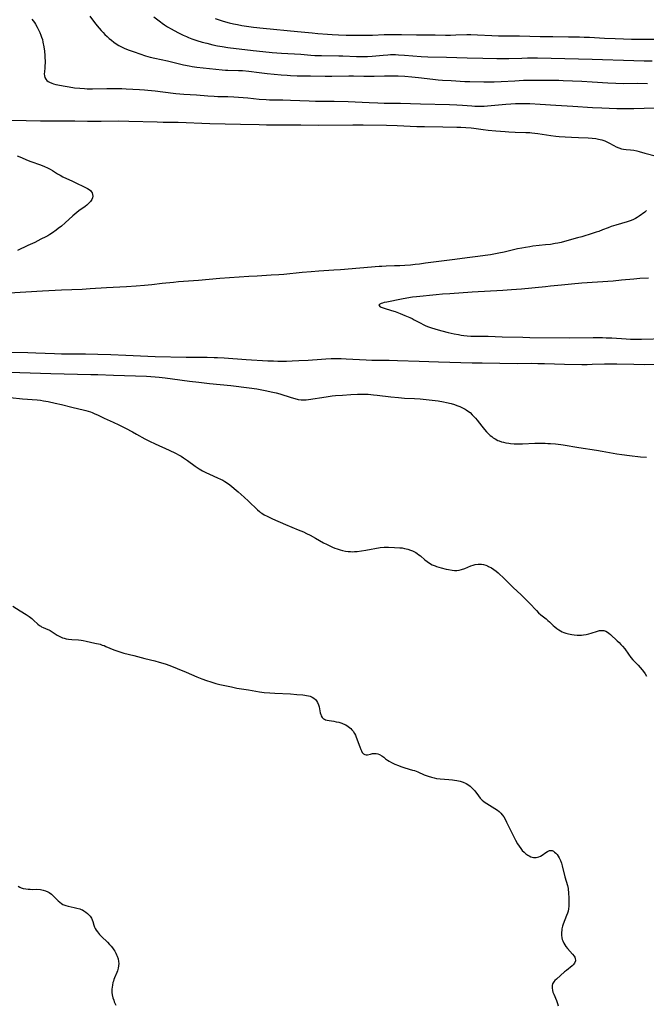
# Model space of a CAD drawing. Units: inches. Extents: x 2049713 to 2055133, y 205883 to 211330.
# Drawn here: x 2051736 to 2051917, y 208337 to 208620 of the extents above; entities that cross this region are included whole.
import ezdxf

# ---------------------------------------------------------------- set-up
doc = ezdxf.new("R2010")
doc.units = ezdxf.units.IN
doc.header["$MEASUREMENT"] = 0
doc.layers.add('c_34_T13S_R18E', color=233, linetype='Continuous')

msp = doc.modelspace()

# ---------------------------------------------------------------- linework, layer by layer
at = {"layer": 'c_34_T13S_R18E'}
for points in [[(2051739.92, 208620.57, 968), (2051740.64, 208619.55, 968), (2051740.96, 208619.06, 968), (2051741.45, 208618.22, 968), (2051741.85, 208617.48, 968), (2051742.21, 208616.73, 968), (2051742.53, 208615.95, 968), (2051742.73, 208615.37, 968), (2051742.93, 208614.64, 968), (2051743.11, 208613.91, 968), (2051743.36, 208612.53, 968), (2051743.52, 208611.35, 968), (2051743.64, 208610.1, 968), (2051743.68, 208609.42, 968), (2051743.71, 208608.49, 968), (2051743.71, 208607.85, 968), (2051743.69, 208607.22, 968), (2051743.64, 208606.55, 968), (2051743.52, 208605.33, 968), (2051743.5, 208604.79, 968), (2051743.54, 208604.18, 968), (2051743.68, 208603.69, 968), (2051743.91, 208603.24, 968), (2051744.24, 208602.85, 968), (2051744.57, 208602.58, 968), (2051744.95, 208602.35, 968), (2051745.65, 208602.06, 968), (2051746.12, 208601.91, 968), (2051746.84, 208601.74, 968), (2051749.47, 208601.24, 968), (2051750.66, 208601.03, 968), (2051752.22, 208600.8, 968), (2051753.69, 208600.63, 968), (2051755.07, 208600.53, 968), (2051755.83, 208600.51, 968), (2051757.35, 208600.5, 968), (2051761.53, 208600.58, 968), (2051763.92, 208600.57, 968), (2051765.81, 208600.52, 968), (2051767.09, 208600.47, 968), (2051770.92, 208600.28, 968), (2051772.4, 208600.2, 968), (2051773.38, 208600.12, 968), (2051775.41, 208599.92, 968), (2051777.7, 208599.65, 968), (2051781.43, 208599.17, 968), (2051783.71, 208598.96, 968), (2051787.4, 208598.73, 968), (2051790.62, 208598.45, 968), (2051792.45, 208598.33, 968), (2051793.53, 208598.29, 968), (2051796.41, 208598.26, 968), (2051798.1, 208598.17, 968), (2051802.19, 208597.85, 968), (2051805.41, 208597.54, 968), (2051807.48, 208597.38, 968), (2051808.42, 208597.34, 968), (2051809.36, 208597.32, 968), (2051812.22, 208597.29, 968), (2051814.41, 208597.24, 968), (2051819.83, 208597.02, 968), (2051821.66, 208596.96, 968), (2051827.04, 208596.9, 968), (2051831.11, 208596.81, 968), (2051833.13, 208596.73, 968), (2051837.13, 208596.5, 968), (2051839.6, 208596.4, 968), (2051841.41, 208596.37, 968), (2051844.41, 208596.36, 968), (2051846.2, 208596.33, 968), (2051851.93, 208596.14, 968), (2051860.25, 208595.96, 968), (2051862.4, 208595.87, 968), (2051864.02, 208595.75, 968), (2051866.71, 208595.53, 968), (2051867.56, 208595.48, 968), (2051868.42, 208595.44, 968), (2051869.36, 208595.44, 968), (2051870.29, 208595.47, 968), (2051871.23, 208595.53, 968), (2051872.31, 208595.63, 968), (2051874.43, 208595.86, 968), (2051876.47, 208596.05, 968), (2051877.96, 208596.15, 968), (2051879.26, 208596.22, 968), (2051880.99, 208596.25, 968), (2051883.41, 208596.2, 968), (2051886.41, 208596.06, 968), (2051890.96, 208595.78, 968), (2051895.81, 208595.51, 968), (2051901.47, 208595.12, 968), (2051904.16, 208594.96, 968), (2051906.27, 208594.88, 968), (2051908.55, 208594.84, 968), (2051911.49, 208594.83, 968), (2051913.41, 208594.84, 968), (2051922.38, 208595.09, 968)], [(2051756.6, 208621.38, 966), (2051757.95, 208619.62, 966), (2051758.76, 208618.6, 966), (2051759.87, 208617.32, 966), (2051760.47, 208616.68, 966), (2051760.99, 208616.16, 966), (2051761.6, 208615.56, 966), (2051762.23, 208614.99, 966), (2051762.85, 208614.45, 966), (2051763.5, 208613.95, 966), (2051764.2, 208613.45, 966), (2051764.95, 208612.99, 966), (2051765.72, 208612.57, 966), (2051766.48, 208612.21, 966), (2051767.18, 208611.91, 966), (2051767.93, 208611.62, 966), (2051769.35, 208611.11, 966), (2051771.05, 208610.53, 966), (2051772.68, 208610.01, 966), (2051774.02, 208609.64, 966), (2051775.4, 208609.31, 966), (2051779.03, 208608.5, 966), (2051783.6, 208607.42, 966), (2051785.27, 208607.08, 966), (2051786.1, 208606.93, 966), (2051787.42, 208606.73, 966), (2051792.91, 208606.11, 966), (2051794.77, 208605.93, 966), (2051795.7, 208605.86, 966), (2051796.4, 208605.83, 966), (2051799.42, 208605.8, 966), (2051800.59, 208605.74, 966), (2051802.4, 208605.56, 966), (2051805.43, 208605.14, 966), (2051807.72, 208604.88, 966), (2051811.74, 208604.5, 966), (2051813.51, 208604.36, 966), (2051814.43, 208604.31, 966), (2051816.38, 208604.25, 966), (2051820.22, 208604.23, 966), (2051824.44, 208604.15, 966), (2051826.35, 208604.16, 966), (2051831.29, 208604.25, 966), (2051832.62, 208604.23, 966), (2051835.57, 208604.15, 966), (2051837.38, 208604.13, 966), (2051838.54, 208604.14, 966), (2051841.5, 208604.22, 966), (2051843.32, 208604.25, 966), (2051844.41, 208604.24, 966), (2051845.52, 208604.21, 966), (2051847.43, 208604.12, 966), (2051849.38, 208603.97, 966), (2051851.37, 208603.76, 966), (2051855.44, 208603.26, 966), (2051857.01, 208603.1, 966), (2051858.22, 208603.01, 966), (2051860.71, 208602.85, 966), (2051864.66, 208602.63, 966), (2051866.11, 208602.57, 966), (2051870.17, 208602.45, 966), (2051871.41, 208602.44, 966), (2051873.16, 208602.48, 966), (2051875.14, 208602.58, 966), (2051879.13, 208602.82, 966), (2051881.62, 208602.92, 966), (2051885.2, 208602.97, 966), (2051887.61, 208602.97, 966), (2051890.02, 208602.95, 966), (2051891.83, 208602.92, 966), (2051893.06, 208602.88, 966), (2051898.41, 208602.66, 966), (2051901.41, 208602.49, 966), (2051905.92, 208602.17, 966), (2051908.24, 208602.06, 966), (2051910.41, 208602.01, 966), (2051914.39, 208602.07, 966), (2051917.3, 208602.03, 966)], [(2051775.1, 208621.25, 964), (2051776.97, 208619.75, 964), (2051777.5, 208619.37, 964), (2051778.16, 208618.92, 964), (2051779.05, 208618.36, 964), (2051780.05, 208617.76, 964), (2051781.94, 208616.71, 964), (2051783.49, 208615.95, 964), (2051784.45, 208615.51, 964), (2051785.06, 208615.25, 964), (2051786.04, 208614.86, 964), (2051787.44, 208614.38, 964), (2051789.04, 208613.92, 964), (2051790.38, 208613.58, 964), (2051792.1, 208613.16, 964), (2051793.41, 208612.88, 964), (2051794.72, 208612.63, 964), (2051796.41, 208612.37, 964), (2051803.74, 208611.49, 964), (2051806.46, 208611.2, 964), (2051809.21, 208610.94, 964), (2051811.9, 208610.72, 964), (2051817.4, 208610.43, 964), (2051820.33, 208610.19, 964), (2051821.42, 208610.11, 964), (2051823.42, 208610.03, 964), (2051828.39, 208609.97, 964), (2051829.51, 208609.95, 964), (2051833.47, 208609.8, 964), (2051835.41, 208609.78, 964), (2051836.61, 208609.81, 964), (2051837.95, 208609.89, 964), (2051841.2, 208610.2, 964), (2051842.49, 208610.29, 964), (2051843.28, 208610.32, 964), (2051844.74, 208610.33, 964), (2051845.6, 208610.3, 964), (2051847.32, 208610.21, 964), (2051852.14, 208609.83, 964), (2051854, 208609.72, 964), (2051859.41, 208609.6, 964), (2051865.41, 208609.4, 964), (2051869.91, 208609.31, 964), (2051873.89, 208609.19, 964), (2051875.5, 208609.17, 964), (2051877.41, 208609.2, 964), (2051881.16, 208609.35, 964), (2051882.71, 208609.39, 964), (2051884.09, 208609.41, 964), (2051885.67, 208609.4, 964), (2051901.41, 208609.03, 964), (2051913.41, 208608.63, 964), (2051916.41, 208608.57, 964), (2051918.73, 208608.57, 964)], [(2051792.78, 208620.71, 962), (2051793.93, 208620.31, 962), (2051795.09, 208619.96, 962), (2051796.77, 208619.51, 962), (2051798.02, 208619.21, 962), (2051799.14, 208618.97, 962), (2051800.45, 208618.74, 962), (2051801.78, 208618.54, 962), (2051803.82, 208618.28, 962), (2051806.57, 208617.97, 962), (2051816.46, 208617.03, 962), (2051820.72, 208616.57, 962), (2051822.35, 208616.43, 962), (2051825.12, 208616.22, 962), (2051826.48, 208616.13, 962), (2051828.28, 208616.03, 962), (2051830.52, 208615.96, 962), (2051834.22, 208615.9, 962), (2051835.77, 208615.89, 962), (2051838.09, 208615.93, 962), (2051841.44, 208616.08, 962), (2051843.4, 208616.13, 962), (2051844.45, 208616.13, 962), (2051846.42, 208616.11, 962), (2051850.73, 208616, 962), (2051856.15, 208616.03, 962), (2051859.12, 208615.97, 962), (2051860.52, 208615.96, 962), (2051862.08, 208615.99, 962), (2051865.27, 208616.11, 962), (2051866.42, 208616.11, 962), (2051868.39, 208616.05, 962), (2051872.47, 208615.8, 962), (2051874.41, 208615.73, 962), (2051875.99, 208615.71, 962), (2051878.58, 208615.73, 962), (2051880.41, 208615.72, 962), (2051886.41, 208615.54, 962), (2051890.03, 208615.51, 962), (2051894.62, 208615.43, 962), (2051897.73, 208615.41, 962), (2051899.09, 208615.38, 962), (2051900.61, 208615.32, 962), (2051904.98, 208615.08, 962), (2051908.04, 208614.94, 962), (2051910.41, 208614.84, 962), (2051912.71, 208614.78, 962), (2051914.83, 208614.76, 962), (2051920.98, 208614.74, 962)], [(2051734.18, 208591.44, 970), (2051742.41, 208591.26, 970), (2051746.91, 208591.22, 970), (2051752.28, 208591.22, 970), (2051755.91, 208591.14, 970), (2051757.96, 208591.12, 970), (2051759.86, 208591.13, 970), (2051764.92, 208591.21, 970), (2051767.9, 208591.19, 970), (2051776.05, 208590.93, 970), (2051777.76, 208590.9, 970), (2051782.05, 208590.85, 970), (2051791.16, 208590.52, 970), (2051800, 208590.32, 970), (2051805.41, 208590.16, 970), (2051807.49, 208590.11, 970), (2051813.59, 208590.05, 970), (2051817.41, 208590.06, 970), (2051822.63, 208590, 970), (2051832.41, 208590.08, 970), (2051835.41, 208590.08, 970), (2051842.16, 208589.99, 970), (2051845.15, 208589.89, 970), (2051850.86, 208589.65, 970), (2051853.03, 208589.58, 970), (2051858.37, 208589.49, 970), (2051862.41, 208589.46, 970), (2051863.52, 208589.44, 970), (2051865.03, 208589.37, 970), (2051866.5, 208589.24, 970), (2051867.28, 208589.15, 970), (2051870.01, 208588.76, 970), (2051871.44, 208588.57, 970), (2051873.6, 208588.36, 970), (2051876.35, 208588.16, 970), (2051877.42, 208588.09, 970), (2051879.2, 208588.01, 970), (2051882.29, 208587.91, 970)], [(2051882.29, 208587.91, 970), (2051883.39, 208587.85, 970), (2051884.04, 208587.79, 970), (2051885.73, 208587.59, 970), (2051889.46, 208587.02, 970), (2051890.96, 208586.84, 970), (2051891.89, 208586.76, 970), (2051893.63, 208586.62, 970), (2051895.44, 208586.51, 970), (2051897.45, 208586.42, 970), (2051900.26, 208586.32, 970), (2051901.38, 208586.24, 970), (2051902.44, 208586.12, 970), (2051903.25, 208585.99, 970), (2051904.19, 208585.76, 970), (2051905.02, 208585.47, 970), (2051905.63, 208585.2, 970), (2051906.23, 208584.89, 970), (2051907.6, 208584.13, 970), (2051908.3, 208583.78, 970), (2051909.09, 208583.46, 970), (2051909.89, 208583.21, 970), (2051910.46, 208583.09, 970), (2051911.17, 208582.98, 970), (2051912.47, 208582.89, 970), (2051913.4, 208582.8, 970), (2051914.31, 208582.62, 970), (2051914.95, 208582.45, 970), (2051916.56, 208581.98, 970), (2051919.89, 208581.09, 970)], [(2051735.66, 208581.16, 972), (2051736.96, 208580.65, 972), (2051738.35, 208580.05, 972), (2051739.58, 208579.55, 972), (2051742.39, 208578.56, 972), (2051743.55, 208578.12, 972), (2051744.4, 208577.73, 972), (2051745.18, 208577.33, 972), (2051745.84, 208576.94, 972), (2051747.28, 208576.02, 972), (2051748.05, 208575.55, 972), (2051748.84, 208575.12, 972), (2051749.92, 208574.63, 972), (2051751.42, 208574, 972), (2051752.23, 208573.62, 972), (2051755.38, 208572.07, 972), (2051755.92, 208571.78, 972), (2051756.4, 208571.47, 972), (2051756.78, 208571.17, 972), (2051757.01, 208570.93, 972), (2051757.25, 208570.55, 972), (2051757.41, 208570.03, 972), (2051757.44, 208569.56, 972), (2051757.36, 208569.07, 972), (2051757.17, 208568.58, 972), (2051757.01, 208568.3, 972), (2051756.83, 208568.04, 972), (2051756.52, 208567.69, 972), (2051756.17, 208567.34, 972), (2051755.75, 208566.99, 972), (2051755.23, 208566.58, 972), (2051753.49, 208565.3, 972), (2051752.92, 208564.86, 972), (2051751.74, 208563.86, 972), (2051749.53, 208561.88, 972), (2051748.43, 208560.93, 972), (2051747.51, 208560.19, 972), (2051746.92, 208559.73, 972), (2051745.84, 208558.94, 972), (2051745.12, 208558.47, 972), (2051744.53, 208558.14, 972), (2051743.92, 208557.83, 972), (2051742.54, 208557.17, 972), (2051740.73, 208556.24, 972), (2051738.79, 208555.31, 972), (2051735.75, 208553.93, 972)], [(2051917.1, 208565.39, 970), (2051916.53, 208564.98, 970), (2051914.91, 208563.76, 970), (2051914.39, 208563.41, 970), (2051913.85, 208563.09, 970), (2051913.13, 208562.73, 970), (2051912.3, 208562.4, 970), (2051911.5, 208562.14, 970), (2051908.21, 208561.22, 970), (2051906.88, 208560.8, 970), (2051905.96, 208560.46, 970), (2051904.34, 208559.8, 970), (2051903.29, 208559.4, 970), (2051902.52, 208559.13, 970), (2051901.41, 208558.78, 970), (2051898.38, 208557.86, 970), (2051897.12, 208557.5, 970), (2051893.39, 208556.48, 970), (2051892.45, 208556.24, 970), (2051891.5, 208556.03, 970), (2051890.74, 208555.88, 970), (2051889.39, 208555.66, 970), (2051887.9, 208555.48, 970), (2051884.34, 208555.11, 970), (2051883.44, 208554.99, 970), (2051882.21, 208554.8, 970), (2051881.12, 208554.6, 970), (2051879.85, 208554.34, 970), (2051876.07, 208553.45, 970), (2051874.51, 208553.11, 970), (2051873.51, 208552.91, 970), (2051872.05, 208552.64, 970), (2051870.59, 208552.43, 970), (2051868.43, 208552.15, 970), (2051865.4, 208551.74, 970), (2051861.85, 208551.32, 970), (2051856.43, 208550.65, 970), (2051853.37, 208550.2, 970), (2051851.63, 208549.97, 970), (2051850.4, 208549.83, 970), (2051849.01, 208549.69, 970), (2051847.41, 208549.57, 970), (2051845.94, 208549.49, 970), (2051844.42, 208549.44, 970), (2051842.03, 208549.38, 970), (2051840.75, 208549.32, 970), (2051840.04, 208549.28, 970), (2051828.88, 208548.34, 970), (2051826.93, 208548.2, 970), (2051822.6, 208547.94, 970), (2051820.42, 208547.77, 970), (2051817.81, 208547.54, 970), (2051812.52, 208547.01, 970), (2051811.06, 208546.89, 970), (2051808.88, 208546.74, 970), (2051804.82, 208546.53, 970), (2051802.41, 208546.39, 970), (2051794.07, 208545.78, 970), (2051787.97, 208545.28, 970), (2051782.18, 208544.85, 970), (2051780.78, 208544.71, 970), (2051777.42, 208544.34, 970), (2051774.49, 208544.04, 970), (2051772.41, 208543.85, 970), (2051769.94, 208543.65, 970), (2051767.14, 208543.45, 970), (2051761.42, 208543.11, 970), (2051756.68, 208542.8, 970), (2051754.41, 208542.69, 970), (2051748.41, 208542.46, 970), (2051742.95, 208542.19, 970), (2051733.41, 208541.56, 970)], [(2051917.64, 208545.91, 968), (2051915.09, 208545.78, 968), (2051913.42, 208545.65, 968), (2051909.89, 208545.3, 968), (2051907.41, 208545.09, 968), (2051898.41, 208544.44, 968), (2051895.45, 208544.2, 968), (2051892.59, 208543.93, 968), (2051889.4, 208543.58, 968), (2051887.96, 208543.44, 968), (2051881.07, 208542.79, 968), (2051878.11, 208542.54, 968), (2051875.61, 208542.37, 968), (2051866.85, 208541.84, 968), (2051860.42, 208541.43, 968), (2051858.26, 208541.28, 968), (2051856.39, 208541.12, 968), (2051850.75, 208540.56, 968), (2051849.57, 208540.42, 968), (2051848.02, 208540.19, 968), (2051846.41, 208539.89, 968), (2051842.19, 208539.04, 968), (2051841.48, 208538.88, 968), (2051841, 208538.75, 968), (2051840.55, 208538.61, 968), (2051840.18, 208538.46, 968), (2051839.91, 208538.1, 968), (2051840.32, 208537.7, 968), (2051840.89, 208537.46, 968), (2051841.47, 208537.27, 968), (2051843.52, 208536.63, 968), (2051844.62, 208536.27, 968), (2051846.09, 208535.72, 968), (2051847.45, 208535.17, 968), (2051848.83, 208534.58, 968), (2051849.5, 208534.26, 968), (2051850.1, 208533.96, 968), (2051852, 208532.92, 968), (2051852.66, 208532.58, 968), (2051853.27, 208532.3, 968), (2051853.95, 208532.03, 968), (2051854.83, 208531.73, 968), (2051856.37, 208531.27, 968), (2051858.03, 208530.79, 968), (2051859.9, 208530.3, 968), (2051861.59, 208529.92, 968), (2051862.85, 208529.67, 968), (2051863.64, 208529.52, 968), (2051864.43, 208529.41, 968), (2051865.34, 208529.31, 968), (2051866.45, 208529.23, 968), (2051867.41, 208529.2, 968), (2051871.39, 208529.21, 968), (2051875.49, 208529.05, 968), (2051881.46, 208528.89, 968), (2051883.41, 208528.85, 968), (2051894.97, 208528.76, 968), (2051901.73, 208528.82, 968), (2051904.41, 208528.8, 968), (2051905.46, 208528.77, 968), (2051907.02, 208528.69, 968), (2051911.24, 208528.42, 968), (2051912.49, 208528.37, 968), (2051913.41, 208528.35, 968), (2051915.58, 208528.37, 968), (2051922.41, 208528.55, 968)], [(2051733.41, 208524.6, 970), (2051738.74, 208524.49, 970), (2051741.1, 208524.43, 970), (2051746.41, 208524.2, 970), (2051748.41, 208524.15, 970), (2051755.36, 208524.1, 970), (2051758.93, 208524.04, 970), (2051762.65, 208523.92, 970), (2051766.95, 208523.72, 970), (2051775.48, 208523.36, 970), (2051784.41, 208523.15, 970), (2051787.29, 208523.12, 970), (2051790.45, 208523.13, 970), (2051792.41, 208523.1, 970), (2051793.39, 208523.07, 970), (2051795.3, 208522.96, 970), (2051801.72, 208522.51, 970), (2051807.91, 208522.14, 970), (2051809.57, 208522.06, 970), (2051810.82, 208522.03, 970), (2051812, 208522.03, 970), (2051813.28, 208522.04, 970), (2051814.95, 208522.09, 970), (2051816.89, 208522.16, 970), (2051819.51, 208522.31, 970), (2051823.42, 208522.62, 970), (2051824.61, 208522.69, 970), (2051826.13, 208522.76, 970), (2051827.49, 208522.77, 970), (2051829.09, 208522.75, 970), (2051830.46, 208522.69, 970), (2051836.26, 208522.35, 970), (2051837.92, 208522.28, 970), (2051839.44, 208522.25, 970), (2051842.91, 208522.26, 970), (2051845.31, 208522.23, 970), (2051851.51, 208522.04, 970), (2051857.1, 208521.83, 970), (2051866.79, 208521.55, 970), (2051869.72, 208521.49, 970), (2051879.85, 208521.35, 970), (2051884.05, 208521.39, 970), (2051885.77, 208521.38, 970), (2051887.62, 208521.34, 970), (2051893.38, 208521.16, 970), (2051898.41, 208521.08, 970), (2051899.93, 208521.08, 970), (2051901.41, 208521.1, 970), (2051904.97, 208521.2, 970), (2051906.85, 208521.23, 970), (2051908.54, 208521.22, 970), (2051913.41, 208521.11, 970), (2051916.41, 208521.08, 970), (2051920.9, 208521.1, 970)], [(2051731.1, 208518.81, 972), (2051736.41, 208518.73, 972), (2051745.41, 208518.44, 972), (2051756.87, 208518.2, 972), (2051758.95, 208518.13, 972), (2051763.41, 208517.94, 972), (2051772.97, 208517.66, 972), (2051775.41, 208517.52, 972), (2051776.64, 208517.41, 972), (2051778.32, 208517.23, 972), (2051780.47, 208516.96, 972), (2051785.35, 208516.28, 972), (2051788.08, 208515.94, 972), (2051791.08, 208515.59, 972), (2051797.21, 208514.95, 972), (2051802.57, 208514.32, 972), (2051804.78, 208514.02, 972), (2051806.16, 208513.78, 972), (2051807.66, 208513.48, 972), (2051808.91, 208513.2, 972), (2051810.33, 208512.86, 972), (2051811.35, 208512.57, 972), (2051814.68, 208511.53, 972), (2051815.74, 208511.21, 972), (2051816.66, 208510.98, 972), (2051817.49, 208510.85, 972), (2051818.34, 208510.85, 972), (2051819, 208510.9, 972), (2051819.67, 208510.98, 972), (2051824.69, 208511.75, 972), (2051826.42, 208511.98, 972), (2051827.42, 208512.07, 972), (2051829.4, 208512.23, 972), (2051831.81, 208512.37, 972), (2051833.74, 208512.46, 972), (2051835.4, 208512.49, 972), (2051836.84, 208512.45, 972), (2051838.39, 208512.32, 972), (2051839.47, 208512.2, 972), (2051843.41, 208511.7, 972), (2051845.56, 208511.5, 972), (2051847.33, 208511.39, 972), (2051850.22, 208511.25, 972), (2051851.8, 208511.13, 972), (2051855.32, 208510.79, 972), (2051856.98, 208510.57, 972), (2051858.58, 208510.29, 972), (2051859.44, 208510.1, 972), (2051860.8, 208509.76, 972), (2051861.69, 208509.5, 972), (2051862.37, 208509.27, 972), (2051863.24, 208508.93, 972), (2051864.01, 208508.59, 972), (2051864.76, 208508.19, 972), (2051865.11, 208507.98, 972), (2051865.5, 208507.71, 972), (2051866.19, 208507.17, 972), (2051866.85, 208506.57, 972), (2051867.3, 208506.1, 972), (2051867.74, 208505.61, 972), (2051868.23, 208505.03, 972), (2051869.58, 208503.25, 972), (2051870.36, 208502.28, 972), (2051870.93, 208501.64, 972), (2051871.64, 208500.93, 972), (2051872.03, 208500.58, 972), (2051872.44, 208500.26, 972), (2051872.91, 208499.91, 972), (2051873.41, 208499.6, 972), (2051874.19, 208499.19, 972), (2051874.61, 208499.02, 972), (2051875.25, 208498.79, 972), (2051875.88, 208498.62, 972), (2051876.54, 208498.48, 972), (2051877.42, 208498.35, 972), (2051877.9, 208498.3, 972), (2051878.89, 208498.23, 972), (2051880.37, 208498.2, 972), (2051881.3, 208498.22, 972), (2051884.91, 208498.34, 972), (2051886.39, 208498.36, 972), (2051887.86, 208498.34, 972), (2051888.66, 208498.31, 972), (2051889.39, 208498.27, 972), (2051890.81, 208498.16, 972), (2051892.38, 208497.99, 972), (2051893.05, 208497.89, 972), (2051897.51, 208497.16, 972), (2051902.62, 208496.39, 972), (2051904.25, 208496.1, 972), (2051907.48, 208495.46, 972), (2051908.48, 208495.29, 972), (2051909.92, 208495.08, 972), (2051912.11, 208494.82, 972), (2051915.37, 208494.48, 972), (2051917.04, 208494.37, 972)], [(2051733.64, 208511.49, 974), (2051737.21, 208511.2, 974), (2051741.41, 208510.82, 974), (2051742.39, 208510.72, 974), (2051743.28, 208510.58, 974), (2051744.6, 208510.35, 974), (2051746.62, 208509.93, 974), (2051748.41, 208509.5, 974), (2051751.47, 208508.73, 974), (2051753.46, 208508.3, 974), (2051754.72, 208508, 974), (2051755.42, 208507.81, 974), (2051756.11, 208507.6, 974), (2051756.8, 208507.37, 974), (2051757.29, 208507.18, 974), (2051758.05, 208506.87, 974), (2051758.8, 208506.53, 974), (2051760.74, 208505.61, 974), (2051763.38, 208504.43, 974), (2051764.96, 208503.69, 974), (2051766.94, 208502.7, 974), (2051768.95, 208501.65, 974), (2051770.11, 208501.01, 974), (2051772.49, 208499.65, 974), (2051773.86, 208498.93, 974), (2051775.49, 208498.15, 974), (2051779.52, 208496.37, 974), (2051781.3, 208495.52, 974), (2051782.35, 208494.95, 974), (2051782.93, 208494.6, 974), (2051783.62, 208494.17, 974), (2051784.72, 208493.43, 974), (2051787, 208491.76, 974), (2051787.6, 208491.35, 974), (2051788.14, 208491, 974), (2051789.12, 208490.41, 974), (2051790.04, 208489.91, 974), (2051791.1, 208489.41, 974), (2051793.37, 208488.42, 974), (2051794.3, 208488.01, 974), (2051794.92, 208487.7, 974), (2051795.53, 208487.37, 974), (2051796.28, 208486.89, 974), (2051797.01, 208486.34, 974), (2051799.33, 208484.32, 974), (2051801.11, 208482.82, 974), (2051802.39, 208481.62, 974), (2051804.95, 208479.16, 974), (2051805.51, 208478.68, 974), (2051805.85, 208478.43, 974), (2051806.16, 208478.21, 974), (2051806.9, 208477.77, 974), (2051807.68, 208477.36, 974), (2051809.03, 208476.69, 974), (2051810.16, 208476.15, 974), (2051811.43, 208475.58, 974), (2051813.03, 208474.9, 974), (2051816.68, 208473.44, 974), (2051818.18, 208472.79, 974), (2051819.04, 208472.39, 974), (2051820.15, 208471.83, 974), (2051821.64, 208471.03, 974), (2051823.97, 208469.71, 974), (2051824.83, 208469.24, 974), (2051825.94, 208468.69, 974), (2051826.54, 208468.42, 974), (2051827.24, 208468.14, 974), (2051827.94, 208467.89, 974), (2051828.72, 208467.65, 974), (2051829.44, 208467.47, 974), (2051830.3, 208467.3, 974), (2051831.04, 208467.19, 974), (2051831.79, 208467.13, 974), (2051832.39, 208467.11, 974), (2051832.9, 208467.13, 974), (2051833.62, 208467.18, 974), (2051834.88, 208467.33, 974), (2051836.15, 208467.53, 974), (2051840.32, 208468.27, 974), (2051841.47, 208468.4, 974), (2051842.65, 208468.43, 974), (2051844.46, 208468.36, 974), (2051845.97, 208468.25, 974), (2051846.63, 208468.18, 974), (2051847.33, 208468.06, 974), (2051847.81, 208467.95, 974), (2051848.27, 208467.82, 974), (2051849.05, 208467.56, 974), (2051849.61, 208467.33, 974), (2051850.15, 208467.06, 974), (2051850.56, 208466.83, 974), (2051850.96, 208466.58, 974), (2051851.44, 208466.24, 974), (2051851.9, 208465.88, 974), (2051853.19, 208464.77, 974), (2051853.84, 208464.24, 974), (2051854.5, 208463.79, 974), (2051855.3, 208463.36, 974), (2051856.13, 208463, 974), (2051856.57, 208462.85, 974), (2051857.19, 208462.65, 974), (2051857.91, 208462.45, 974), (2051859.31, 208462.12, 974), (2051860.03, 208461.97, 974), (2051861.09, 208461.79, 974), (2051861.73, 208461.73, 974), (2051862.37, 208461.73, 974), (2051863.07, 208461.83, 974), (2051863.76, 208462, 974), (2051864.67, 208462.3, 974), (2051866.46, 208463, 974), (2051867.06, 208463.21, 974), (2051867.66, 208463.38, 974), (2051868.52, 208463.52, 974), (2051869, 208463.53, 974), (2051869.48, 208463.5, 974), (2051870.1, 208463.4, 974), (2051870.71, 208463.23, 974), (2051871.19, 208463.05, 974), (2051871.55, 208462.89, 974), (2051872.39, 208462.42, 974), (2051873.1, 208461.94, 974), (2051873.69, 208461.5, 974), (2051874.27, 208461.03, 974), (2051874.73, 208460.62, 974), (2051875.75, 208459.64, 974), (2051877.62, 208457.72, 974), (2051878.61, 208456.75, 974), (2051880.91, 208454.65, 974), (2051881.52, 208454.06, 974), (2051883.3, 208452.26, 974), (2051885.33, 208450.12, 974), (2051885.96, 208449.51, 974), (2051886.61, 208448.94, 974), (2051888.16, 208447.72, 974), (2051888.66, 208447.3, 974), (2051889.07, 208446.92, 974), (2051890.15, 208445.85, 974), (2051890.59, 208445.45, 974), (2051891.18, 208444.97, 974), (2051891.82, 208444.55, 974), (2051892.25, 208444.29, 974), (2051892.71, 208444.06, 974), (2051893.24, 208443.83, 974), (2051893.79, 208443.64, 974), (2051894.54, 208443.42, 974), (2051895.01, 208443.31, 974), (2051895.49, 208443.22, 974), (2051896.17, 208443.13, 974), (2051897.05, 208443.06, 974), (2051897.93, 208443.06, 974), (2051898.36, 208443.08, 974), (2051898.87, 208443.13, 974), (2051899.66, 208443.25, 974), (2051900.43, 208443.41, 974), (2051901.15, 208443.61, 974), (2051902.93, 208444.21, 974), (2051903.5, 208444.36, 974), (2051903.99, 208444.43, 974), (2051904.36, 208444.43, 974), (2051904.71, 208444.39, 974), (2051905.37, 208444.17, 974), (2051905.79, 208443.94, 974), (2051906.21, 208443.65, 974), (2051906.68, 208443.26, 974), (2051908.6, 208441.47, 974), (2051909.15, 208440.94, 974), (2051909.66, 208440.41, 974), (2051910.15, 208439.86, 974), (2051910.77, 208439.08, 974), (2051911.84, 208437.58, 974), (2051912.58, 208436.6, 974), (2051913.15, 208435.94, 974), (2051914.66, 208434.4, 974), (2051915.27, 208433.73, 974), (2051915.85, 208433.04, 974), (2051916.21, 208432.57, 974), (2051916.68, 208431.92, 974), (2051917.1, 208431.25, 974)], [(2051734.45, 208451.37, 976), (2051736.55, 208450.05, 976), (2051738.27, 208449, 976), (2051739.09, 208448.46, 976), (2051739.89, 208447.84, 976), (2051740.41, 208447.39, 976), (2051741.68, 208446.22, 976), (2051742.08, 208445.89, 976), (2051742.46, 208445.62, 976), (2051742.73, 208445.46, 976), (2051743.14, 208445.25, 976), (2051744.53, 208444.69, 976), (2051744.84, 208444.55, 976), (2051745.23, 208444.36, 976), (2051745.78, 208444.02, 976), (2051747.22, 208443.04, 976), (2051747.74, 208442.74, 976), (2051748.33, 208442.46, 976), (2051748.75, 208442.31, 976), (2051749.21, 208442.18, 976), (2051749.81, 208442.05, 976), (2051750.43, 208441.95, 976), (2051751.45, 208441.84, 976), (2051753.35, 208441.67, 976), (2051754.14, 208441.58, 976), (2051754.66, 208441.5, 976), (2051755.54, 208441.34, 976), (2051758.08, 208440.78, 976), (2051759.56, 208440.42, 976), (2051760.21, 208440.22, 976), (2051760.73, 208440.04, 976), (2051761.25, 208439.83, 976), (2051763.57, 208438.84, 976), (2051764.43, 208438.52, 976), (2051765.27, 208438.25, 976), (2051766.46, 208437.91, 976), (2051769.34, 208437.23, 976), (2051772.47, 208436.37, 976), (2051775.38, 208435.63, 976), (2051776.62, 208435.29, 976), (2051778.36, 208434.76, 976), (2051779.64, 208434.32, 976), (2051781.8, 208433.49, 976), (2051784.39, 208432.4, 976), (2051787.47, 208431.05, 976), (2051788.88, 208430.5, 976), (2051790.29, 208430.01, 976), (2051791.51, 208429.6, 976), (2051792.93, 208429.18, 976), (2051794.12, 208428.89, 976), (2051797.41, 208428.15, 976), (2051799.03, 208427.8, 976), (2051799.68, 208427.69, 976), (2051802.38, 208427.3, 976), (2051805.49, 208426.76, 976), (2051806.91, 208426.58, 976), (2051808.47, 208426.44, 976), (2051809.94, 208426.35, 976), (2051814.49, 208426.14, 976), (2051816.27, 208426.01, 976), (2051818.02, 208425.85, 976), (2051818.58, 208425.78, 976), (2051819.11, 208425.7, 976), (2051819.63, 208425.58, 976), (2051820.11, 208425.44, 976), (2051820.7, 208425.18, 976), (2051821.22, 208424.86, 976), (2051821.63, 208424.51, 976), (2051821.98, 208424.1, 976), (2051822.27, 208423.66, 976), (2051822.54, 208422.99, 976), (2051822.7, 208422.38, 976), (2051823.03, 208420.66, 976), (2051823.15, 208420.23, 976), (2051823.3, 208419.83, 976), (2051823.62, 208419.3, 976), (2051823.96, 208418.97, 976), (2051824.21, 208418.81, 976), (2051824.51, 208418.68, 976), (2051825.02, 208418.54, 976), (2051825.57, 208418.44, 976), (2051826.92, 208418.26, 976), (2051827.64, 208418.13, 976), (2051828.36, 208417.98, 976), (2051829.21, 208417.73, 976), (2051829.65, 208417.56, 976), (2051830.4, 208417.2, 976), (2051831.11, 208416.76, 976), (2051831.47, 208416.49, 976), (2051831.81, 208416.19, 976), (2051832.17, 208415.82, 976), (2051832.5, 208415.43, 976), (2051832.94, 208414.74, 976), (2051833.2, 208414.22, 976), (2051833.42, 208413.68, 976), (2051834.42, 208410.86, 976), (2051834.73, 208410.07, 976), (2051834.89, 208409.72, 976), (2051835.13, 208409.3, 976), (2051835.46, 208408.89, 976), (2051835.84, 208408.64, 976), (2051836.25, 208408.55, 976), (2051836.69, 208408.59, 976), (2051837.48, 208408.81, 976), (2051838.04, 208408.94, 976), (2051838.55, 208408.98, 976), (2051839.13, 208408.95, 976), (2051839.64, 208408.84, 976), (2051840.14, 208408.67, 976), (2051840.79, 208408.33, 976), (2051841.38, 208407.88, 976), (2051841.87, 208407.46, 976), (2051842.4, 208407.05, 976), (2051842.92, 208406.71, 976), (2051843.6, 208406.34, 976), (2051844.49, 208405.93, 976), (2051845.56, 208405.47, 976), (2051846.23, 208405.21, 976), (2051846.81, 208405.01, 976), (2051847.4, 208404.82, 976), (2051849.61, 208404.2, 976), (2051850.17, 208404.02, 976), (2051850.65, 208403.85, 976), (2051851.13, 208403.65, 976), (2051852.96, 208402.85, 976), (2051854.16, 208402.4, 976), (2051855.1, 208402.1, 976), (2051855.81, 208401.92, 976), (2051856.53, 208401.77, 976), (2051857.54, 208401.64, 976), (2051860.11, 208401.44, 976), (2051861.15, 208401.34, 976), (2051861.76, 208401.26, 976), (2051862.36, 208401.17, 976), (2051862.87, 208401.07, 976), (2051863.36, 208400.95, 976), (2051864.25, 208400.68, 976), (2051865.05, 208400.34, 976), (2051865.54, 208400.07, 976), (2051866.23, 208399.58, 976), (2051866.65, 208399.19, 976), (2051867.04, 208398.78, 976), (2051867.57, 208398.17, 976), (2051868.63, 208396.79, 976), (2051869.16, 208396.13, 976), (2051869.73, 208395.52, 976), (2051870.13, 208395.16, 976), (2051870.56, 208394.82, 976), (2051870.99, 208394.52, 976), (2051873.35, 208393.09, 976), (2051874.07, 208392.61, 976), (2051874.57, 208392.21, 976), (2051875.04, 208391.76, 976), (2051875.49, 208391.26, 976), (2051875.9, 208390.71, 976), (2051876.31, 208390.05, 976), (2051876.75, 208389.22, 976), (2051877.94, 208386.7, 976), (2051878.73, 208385.1, 976), (2051879.31, 208384, 976), (2051879.92, 208382.91, 976), (2051880.31, 208382.29, 976), (2051880.79, 208381.61, 976), (2051881.26, 208381.05, 976), (2051881.76, 208380.54, 976), (2051882.27, 208380.08, 976), (2051882.81, 208379.68, 976), (2051883.19, 208379.44, 976), (2051883.76, 208379.19, 976), (2051884.47, 208379.04, 976), (2051884.87, 208379.02, 976), (2051885.27, 208379.04, 976), (2051885.65, 208379.1, 976), (2051886.03, 208379.2, 976), (2051886.51, 208379.39, 976), (2051887.03, 208379.7, 976), (2051888.03, 208380.45, 976), (2051888.52, 208380.77, 976), (2051889.11, 208381.01, 976), (2051889.47, 208381.05, 976), (2051889.85, 208380.98, 976), (2051890.21, 208380.81, 976), (2051890.57, 208380.56, 976), (2051890.93, 208380.24, 976), (2051891.28, 208379.85, 976), (2051891.61, 208379.41, 976), (2051891.93, 208378.86, 976), (2051892.25, 208378.15, 976), (2051892.52, 208377.38, 976), (2051892.76, 208376.58, 976), (2051893.56, 208373.43, 976), (2051894.27, 208370.97, 976), (2051894.47, 208370.09, 976), (2051894.51, 208369.8, 976), (2051894.6, 208368.92, 976), (2051894.66, 208367.2, 976), (2051894.66, 208365.65, 976), (2051894.64, 208364.94, 976), (2051894.56, 208364.25, 976), (2051894.43, 208363.58, 976), (2051894.24, 208362.92, 976), (2051894.03, 208362.27, 976), (2051893.08, 208359.76, 976), (2051892.89, 208359.19, 976), (2051892.69, 208358.43, 976), (2051892.61, 208358, 976), (2051892.56, 208357.53, 976), (2051892.56, 208356.67, 976), (2051892.67, 208355.82, 976), (2051892.79, 208355.34, 976), (2051892.9, 208355, 976), (2051893.2, 208354.32, 976), (2051893.49, 208353.82, 976), (2051893.83, 208353.34, 976), (2051894.24, 208352.82, 976), (2051895.75, 208351.14, 976), (2051896.17, 208350.58, 976), (2051896.36, 208350.27, 976), (2051896.51, 208349.97, 976), (2051896.6, 208349.22, 976), (2051896.34, 208348.6, 976), (2051895.93, 208348.12, 976), (2051895.6, 208347.82, 976), (2051893.95, 208346.48, 976), (2051893.43, 208346.03, 976), (2051891.07, 208343.97, 976), (2051890.64, 208343.55, 976), (2051890.33, 208343.17, 976), (2051890.01, 208342.62, 976), (2051889.88, 208342.12, 976), (2051889.85, 208341.42, 976), (2051889.97, 208340.69, 976), (2051890.09, 208340.23, 976), (2051890.3, 208339.64, 976), (2051891.1, 208337.76, 976), (2051891.37, 208336.97, 976), (2051891.55, 208336.23, 976)], [(2051735.99, 208370.73, 978), (2051736.46, 208370.45, 978), (2051736.85, 208370.28, 978), (2051737.44, 208370.09, 978), (2051738.15, 208369.95, 978), (2051738.89, 208369.87, 978), (2051739.4, 208369.84, 978), (2051740, 208369.82, 978), (2051741.27, 208369.83, 978), (2051742.39, 208369.77, 978), (2051743.18, 208369.63, 978), (2051743.84, 208369.44, 978), (2051744.56, 208369.12, 978), (2051744.89, 208368.92, 978), (2051745.54, 208368.43, 978), (2051746.14, 208367.88, 978), (2051747.51, 208366.53, 978), (2051747.95, 208366.14, 978), (2051748.41, 208365.78, 978), (2051748.88, 208365.48, 978), (2051749.17, 208365.34, 978), (2051749.75, 208365.13, 978), (2051750.36, 208364.97, 978), (2051752.09, 208364.62, 978), (2051752.9, 208364.44, 978), (2051753.69, 208364.21, 978), (2051754.12, 208364.05, 978), (2051754.49, 208363.88, 978), (2051754.9, 208363.65, 978), (2051755.46, 208363.27, 978), (2051755.98, 208362.85, 978), (2051756.35, 208362.48, 978), (2051756.69, 208362.08, 978), (2051757.08, 208361.49, 978), (2051757.29, 208361.05, 978), (2051757.47, 208360.58, 978), (2051757.78, 208359.53, 978), (2051757.97, 208358.94, 978), (2051758.12, 208358.59, 978), (2051758.42, 208358.06, 978), (2051758.79, 208357.55, 978), (2051759.41, 208356.84, 978), (2051759.99, 208356.24, 978), (2051761.67, 208354.6, 978), (2051762.27, 208353.98, 978), (2051762.73, 208353.47, 978), (2051763.16, 208352.93, 978), (2051763.52, 208352.43, 978), (2051763.78, 208352.01, 978), (2051764.07, 208351.48, 978), (2051764.33, 208350.93, 978), (2051764.5, 208350.54, 978), (2051764.75, 208349.8, 978), (2051764.9, 208349.06, 978), (2051764.95, 208348.44, 978), (2051764.91, 208347.8, 978), (2051764.81, 208347.16, 978), (2051764.6, 208346.39, 978), (2051764.39, 208345.83, 978), (2051763.74, 208344.3, 978), (2051763.57, 208343.86, 978), (2051763.41, 208343.41, 978), (2051763.27, 208342.94, 978), (2051763.12, 208342.25, 978), (2051763.02, 208341.66, 978), (2051762.97, 208341.06, 978), (2051762.98, 208340.15, 978), (2051763.07, 208339.39, 978), (2051763.25, 208338.61, 978), (2051763.5, 208337.86, 978), (2051763.65, 208337.45, 978), (2051764.07, 208336.48, 978)]]:
    msp.add_polyline3d(points, dxfattribs=at)

doc.saveas('drawing.dxf')
